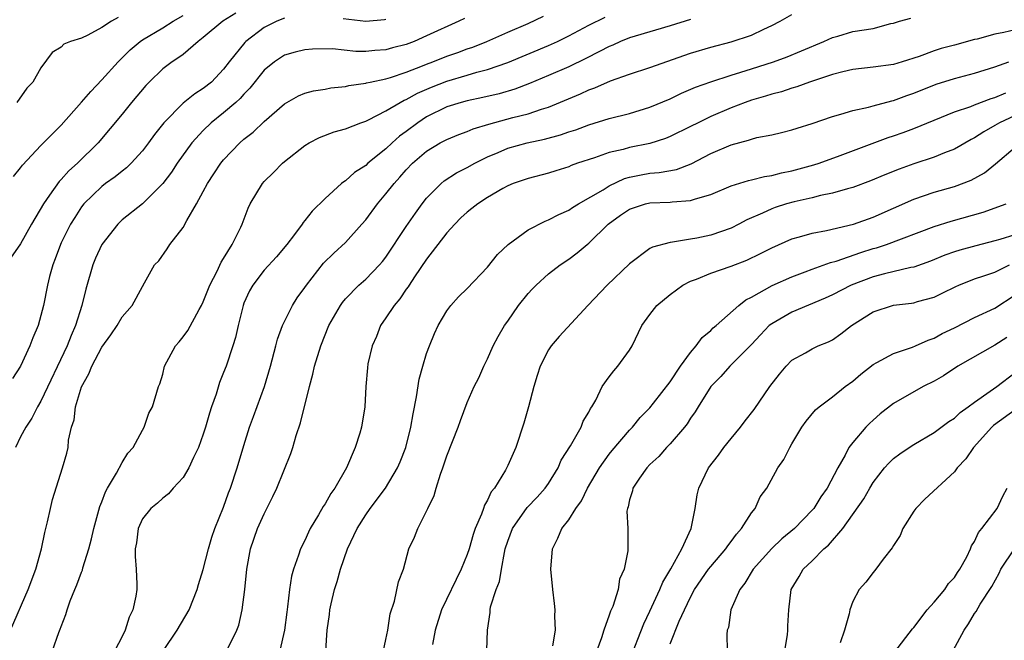
# Model space of a CAD drawing. Units: inches. Extents: x 2589000 to 2592000, y 1518000 to 1521000.
# Drawn here: x 2590549 to 2590646, y 1518812 to 1518873 of the extents above; entities that cross this region are included whole.
import ezdxf

# ---------------------------------------------------------------- set-up
doc = ezdxf.new("R2010")
doc.units = ezdxf.units.IN
doc.header["$MEASUREMENT"] = 0
doc.layers.add('LD25891518_2ft', color=112, linetype='Continuous')

msp = doc.modelspace()

# ---------------------------------------------------------------- linework, layer by layer
at = {"layer": 'LD25891518_2ft'}
for points, elevation in [([(2590570.202, 1518873.799), (2590568.922, 1518873), (2590567, 1518871.383), (2590566.481, 1518871), (2590565, 1518869.727), (2590564.591, 1518869.409), (2590563.945, 1518869), (2590563, 1518868.294), (2590561.673, 1518867), (2590561.344, 1518866.656), (2590559.939, 1518865), (2590559, 1518863.844), (2590556.634, 1518861), (2590554.597, 1518859), (2590553.749, 1518858.251), (2590553, 1518857.411), (2590552.789, 1518857.211), (2590551.852, 1518855.852), (2590551.239, 1518855), (2590550.079, 1518853), (2590549, 1518851.068), (2590547.531, 1518849)], 8326), ([(2590548.006, 1518813), (2590549.733, 1518817), (2590550.503, 1518819), (2590551.07, 1518821), (2590551.388, 1518822.612), (2590551.662, 1518823.662), (2590551.933, 1518825), (2590552.128, 1518825.872), (2590553.139, 1518829), (2590553.555, 1518830.445), (2590553.668, 1518831), (2590553.723, 1518831.723), (2590554.013, 1518833), (2590554.262, 1518833.738), (2590554.401, 1518835), (2590555, 1518836.973), (2590555.735, 1518838.265), (2590556.024, 1518839), (2590557, 1518840.867), (2590557.889, 1518842.111), (2590558.5, 1518843), (2590559, 1518843.883), (2590559.991, 1518845), (2590561, 1518846.866), (2590561.205, 1518847.205), (2590562.193, 1518849), (2590562.607, 1518849.393), (2590563.435, 1518850.564), (2590563.707, 1518851), (2590565, 1518852.676), (2590565.363, 1518853.363), (2590566.32, 1518855), (2590567, 1518856.224), (2590567.4, 1518857), (2590568.047, 1518857.953), (2590568.717, 1518859), (2590569, 1518859.348), (2590570.583, 1518861), (2590571, 1518861.365), (2590571.924, 1518862.076), (2590573, 1518863.108), (2590575, 1518864.864), (2590576.366, 1518865.634), (2590577, 1518865.899), (2590577.873, 1518866.127), (2590579, 1518866.313), (2590579.574, 1518866.426), (2590581, 1518866.578), (2590581.332, 1518866.668), (2590583, 1518866.89), (2590583.079, 1518866.921), (2590583.431, 1518867), (2590585, 1518867.322), (2590585.455, 1518867.455), (2590587, 1518867.99), (2590588.61, 1518868.61), (2590589, 1518868.776), (2590589.624, 1518869), (2590591, 1518869.537), (2590592.088, 1518869.912), (2590593, 1518870.263), (2590593.549, 1518870.451), (2590594.922, 1518871), (2590597, 1518871.925), (2590599, 1518872.784), (2590600.511, 1518873.489)], 8332), ([(2590575, 1518873.311), (2590574.24, 1518873), (2590573, 1518872.369), (2590571.196, 1518871), (2590571.094, 1518870.906), (2590569.537, 1518869), (2590569, 1518868.279), (2590567.792, 1518867), (2590567, 1518866.351), (2590566.151, 1518865.849), (2590565, 1518864.924), (2590563.098, 1518863), (2590562.176, 1518861.824), (2590561.585, 1518861), (2590561, 1518860.235), (2590559.894, 1518859), (2590559.443, 1518858.558), (2590559, 1518858.223), (2590558.33, 1518857.67), (2590557.367, 1518857), (2590557, 1518856.724), (2590555.217, 1518855), (2590555, 1518854.713), (2590554.332, 1518853.668), (2590553.927, 1518853), (2590553, 1518851.148), (2590552.929, 1518851), (2590552.416, 1518849.584), (2590552.166, 1518849), (2590551.847, 1518847.847), (2590551.634, 1518847), (2590551.246, 1518845), (2590551, 1518844.005), (2590550.723, 1518843), (2590550.2, 1518841.8), (2590549.922, 1518841), (2590548.972, 1518839), (2590548.21, 1518837.79)], 8328), ([(2590548.311, 1518857.689), (2590549, 1518858.54), (2590549.178, 1518858.822), (2590551, 1518860.739), (2590552.117, 1518861.883), (2590553, 1518862.746), (2590555, 1518865.017), (2590555.914, 1518866.086), (2590557, 1518867.209), (2590558.61, 1518869), (2590559.809, 1518870.191), (2590560.764, 1518871), (2590561, 1518871.159), (2590563, 1518872.352), (2590564.017, 1518873), (2590565, 1518873.553)], 8324), ([(2590592.724, 1518873.275), (2590592.19, 1518873), (2590589, 1518871.54), (2590587.764, 1518871), (2590587, 1518870.712), (2590585.643, 1518870.357), (2590585, 1518870.168), (2590583.89, 1518870.11), (2590583, 1518870.016), (2590582.024, 1518870.024), (2590579.736, 1518870.264), (2590577.752, 1518870.248), (2590577, 1518870.184), (2590576.043, 1518869.957), (2590575, 1518869.653), (2590574.001, 1518869), (2590573, 1518868.186), (2590571.59, 1518866.41), (2590571, 1518865.813), (2590570.623, 1518865.377), (2590570.217, 1518865), (2590569, 1518863.962), (2590567.785, 1518863), (2590567, 1518862.244), (2590565.867, 1518861), (2590564.439, 1518859), (2590563.871, 1518858.129), (2590563, 1518856.993), (2590561, 1518855.014), (2590559, 1518853.418), (2590558.567, 1518853), (2590557.011, 1518851), (2590556.362, 1518849.638), (2590556.108, 1518849), (2590555.42, 1518846.58), (2590555.022, 1518845), (2590554.392, 1518843), (2590553.966, 1518842.034), (2590553.575, 1518841), (2590551, 1518835.576), (2590550.661, 1518835), (2590550.106, 1518833.894), (2590549.498, 1518833), (2590549, 1518832.043), (2590548.497, 1518831)], 8330), ([(2590558.622, 1518873.378), (2590557.942, 1518873), (2590557, 1518872.386), (2590555.637, 1518871.637), (2590555, 1518871.337), (2590553.922, 1518871), (2590553.265, 1518870.735), (2590553, 1518870.439), (2590552.1, 1518869.9), (2590551, 1518868.405), (2590550.201, 1518867), (2590549.615, 1518866.385), (2590548.618, 1518865)], 8322), ([(2590552.154, 1518811), (2590552.779, 1518812.779), (2590552.912, 1518813.088), (2590553, 1518813.376), (2590553.459, 1518814.541), (2590553.58, 1518815), (2590553.884, 1518815.884), (2590554.339, 1518817), (2590554.542, 1518817.458), (2590555, 1518818.72), (2590555.087, 1518818.913), (2590555.135, 1518819.135), (2590555.727, 1518821), (2590555.995, 1518822.005), (2590556.212, 1518823), (2590556.808, 1518825.192), (2590557, 1518825.648), (2590557.365, 1518826.635), (2590557.564, 1518827), (2590558.452, 1518828.452), (2590559, 1518829.522), (2590559.552, 1518830.448), (2590560.095, 1518831), (2590561, 1518832.72), (2590561.177, 1518833), (2590561.635, 1518834.365), (2590561.99, 1518835), (2590562.599, 1518837), (2590562.731, 1518837.269), (2590563, 1518838.219), (2590563.173, 1518839), (2590564.247, 1518841), (2590564.606, 1518841.394), (2590565, 1518841.887), (2590565.464, 1518842.536), (2590566.578, 1518844.578), (2590566.83, 1518845), (2590567, 1518845.348), (2590567.652, 1518847), (2590568.359, 1518848.359), (2590568.754, 1518849.246), (2590569, 1518849.618), (2590569.857, 1518851), (2590570.692, 1518852.692), (2590570.832, 1518853), (2590571.421, 1518854.579), (2590571.63, 1518855), (2590572.826, 1518857), (2590573, 1518857.193), (2590573.915, 1518858.085), (2590574.797, 1518859), (2590575, 1518859.177), (2590577, 1518860.754), (2590577.419, 1518861), (2590578.464, 1518861.536), (2590579.907, 1518862.093), (2590581, 1518862.397), (2590582.53, 1518863), (2590583, 1518863.16), (2590583.289, 1518863.289), (2590585, 1518864.162), (2590586.409, 1518865), (2590586.797, 1518865.203), (2590587, 1518865.277), (2590588.102, 1518865.898), (2590589.49, 1518866.51), (2590591, 1518867.101), (2590593, 1518867.669), (2590593.962, 1518867.962), (2590595, 1518868.225), (2590597, 1518868.929), (2590601, 1518870.59), (2590601.908, 1518871), (2590603, 1518871.539), (2590605, 1518872.613), (2590606.591, 1518873.41)], 8334), ([(2590615, 1518873.165), (2590613, 1518872.541), (2590609.535, 1518871.535), (2590609, 1518871.363), (2590608.106, 1518871), (2590607.352, 1518870.648), (2590607, 1518870.515), (2590606.029, 1518870.028), (2590604.682, 1518869.318), (2590603, 1518868.516), (2590601, 1518867.649), (2590599.133, 1518866.868), (2590597.687, 1518866.313), (2590596.145, 1518865.854), (2590594.531, 1518865.469), (2590593, 1518865.159), (2590592.411, 1518865), (2590591, 1518864.556), (2590589, 1518863.565), (2590588.128, 1518863), (2590587, 1518862.146), (2590586.331, 1518861.669), (2590585.594, 1518861), (2590585, 1518860.428), (2590583.221, 1518859), (2590583, 1518858.788), (2590581.903, 1518858.097), (2590581, 1518857.265), (2590580.83, 1518857.169), (2590580.628, 1518857), (2590579, 1518855.532), (2590577.715, 1518854.285), (2590577, 1518853.351), (2590576.838, 1518853.162), (2590576.743, 1518853), (2590575.986, 1518851.986), (2590575.225, 1518851), (2590574.203, 1518849.797), (2590573, 1518848.455), (2590571.864, 1518847), (2590571.552, 1518846.448), (2590571, 1518845.228), (2590570.911, 1518845), (2590570.435, 1518843), (2590570.178, 1518841.822), (2590569.92, 1518841), (2590569.236, 1518839), (2590569, 1518838.377), (2590568.591, 1518837.409), (2590568.267, 1518836.267), (2590567.815, 1518835), (2590567.614, 1518834.386), (2590567.219, 1518833), (2590567, 1518832.314), (2590566.525, 1518831), (2590566.023, 1518830.023), (2590565.559, 1518829), (2590565, 1518828.03), (2590564.033, 1518827), (2590563.569, 1518826.431), (2590563, 1518826.007), (2590562.482, 1518825.518), (2590561.816, 1518825), (2590561, 1518823.967), (2590560.583, 1518823), (2590560.409, 1518821.591), (2590560.298, 1518821), (2590560.271, 1518820.271), (2590560.378, 1518819), (2590560.455, 1518817.545), (2590560.449, 1518817), (2590560.353, 1518816.353), (2590560.071, 1518815), (2590559.704, 1518814.296), (2590559.31, 1518813), (2590559, 1518812.359), (2590558.291, 1518811)], 8336), ([(2590563.071, 1518811), (2590564.41, 1518813), (2590565.602, 1518815), (2590566.4, 1518817), (2590566.518, 1518817.482), (2590567, 1518818.972), (2590567.499, 1518821), (2590567.848, 1518822.152), (2590568.151, 1518823), (2590569, 1518825.111), (2590569.475, 1518826.524), (2590569.672, 1518827), (2590570.342, 1518829), (2590571, 1518831.199), (2590571.567, 1518833), (2590571.96, 1518834.041), (2590573.022, 1518837), (2590573.615, 1518839), (2590574.157, 1518841), (2590574.325, 1518841.676), (2590574.807, 1518843), (2590575, 1518843.419), (2590575.782, 1518845), (2590576.259, 1518845.741), (2590577, 1518846.765), (2590577.154, 1518847), (2590578.848, 1518849.152), (2590579.849, 1518850.151), (2590581, 1518851.206), (2590582.633, 1518853), (2590583, 1518853.427), (2590584.154, 1518855), (2590585, 1518855.981), (2590585.796, 1518857), (2590586.373, 1518857.626), (2590587, 1518858.35), (2590587.624, 1518859), (2590589, 1518860.2), (2590590.343, 1518861), (2590591, 1518861.354), (2590592.168, 1518861.831), (2590593, 1518862.138), (2590593.601, 1518862.399), (2590595.141, 1518862.858), (2590597.493, 1518863.493), (2590599, 1518863.871), (2590600.332, 1518864.332), (2590601, 1518864.527), (2590604.156, 1518865.844), (2590605, 1518866.247), (2590605.565, 1518866.435), (2590607.121, 1518867.122), (2590609, 1518867.793), (2590611, 1518868.443), (2590615, 1518869.838), (2590617, 1518870.436), (2590619, 1518870.95), (2590621, 1518871.607), (2590622.217, 1518872.217), (2590623, 1518872.571), (2590623.852, 1518873), (2590625, 1518873.654)], 8338), ([(2590569.326, 1518811), (2590570.31, 1518813), (2590570.496, 1518813.504), (2590570.84, 1518815), (2590571.09, 1518817), (2590571.281, 1518819), (2590571.657, 1518821), (2590572.348, 1518823), (2590573, 1518824.467), (2590573.841, 1518826.159), (2590574.232, 1518827), (2590575.608, 1518830.392), (2590575.823, 1518831), (2590576.163, 1518832.163), (2590576.589, 1518833.411), (2590577.462, 1518837), (2590577.786, 1518838.214), (2590577.945, 1518839), (2590578.565, 1518841), (2590579.384, 1518843), (2590580.508, 1518845), (2590580.713, 1518845.288), (2590581, 1518845.632), (2590582.316, 1518847), (2590583, 1518847.597), (2590584.376, 1518849), (2590584.671, 1518849.329), (2590585, 1518849.757), (2590587, 1518852.782), (2590587.9, 1518854.1), (2590588.557, 1518855), (2590589, 1518855.559), (2590590.429, 1518857), (2590590.741, 1518857.259), (2590591.955, 1518858.044), (2590593, 1518858.574), (2590593.742, 1518859), (2590595, 1518859.63), (2590596.065, 1518860.065), (2590597, 1518860.473), (2590598.903, 1518861), (2590600.633, 1518861.367), (2590602.204, 1518861.796), (2590603, 1518862.084), (2590603.697, 1518862.303), (2590605, 1518862.799), (2590607, 1518863.408), (2590609, 1518863.912), (2590611, 1518864.516), (2590613, 1518865.364), (2590614.102, 1518865.897), (2590615.498, 1518866.502), (2590617, 1518867.037), (2590619, 1518867.689), (2590619.976, 1518867.976), (2590621, 1518868.313), (2590623.194, 1518869), (2590624.513, 1518869.487), (2590625.937, 1518870.063), (2590628.152, 1518871), (2590629, 1518871.391), (2590629.535, 1518871.535), (2590631, 1518871.97), (2590633, 1518872.288), (2590634.755, 1518872.755), (2590635, 1518872.805), (2590635.593, 1518873), (2590636.706, 1518873.294)], 8340), ([(2590585, 1518873.16), (2590584.867, 1518873.134), (2590583, 1518872.969), (2590580.773, 1518873.227)], 8328), ([(2590647, 1518872.154), (2590645.88, 1518871.88), (2590645, 1518871.735), (2590643.233, 1518871.233), (2590643, 1518871.185), (2590641, 1518870.638), (2590639.687, 1518870.313), (2590639, 1518870.085), (2590637.53, 1518869.53), (2590635.863, 1518869), (2590635, 1518868.747), (2590633, 1518868.469), (2590631, 1518868.236), (2590630.012, 1518868.013), (2590629, 1518867.749), (2590626.743, 1518867), (2590625.479, 1518866.521), (2590625, 1518866.391), (2590623.959, 1518866.041), (2590623, 1518865.814), (2590622.386, 1518865.614), (2590621, 1518865.226), (2590620.376, 1518865), (2590619, 1518864.46), (2590617, 1518863.611), (2590615.743, 1518863), (2590615, 1518862.611), (2590613, 1518861.622), (2590612.555, 1518861.445), (2590611, 1518860.963), (2590609, 1518860.558), (2590608.37, 1518860.37), (2590607, 1518860.047), (2590605.535, 1518859.535), (2590603.875, 1518859), (2590603.231, 1518858.769), (2590603, 1518858.663), (2590601.73, 1518858.27), (2590601, 1518858.026), (2590599, 1518857.5), (2590597.519, 1518857), (2590597, 1518856.786), (2590596.519, 1518856.519), (2590595, 1518855.626), (2590594.037, 1518855), (2590593.466, 1518854.534), (2590593, 1518854.198), (2590592.388, 1518853.613), (2590591.778, 1518853), (2590591, 1518852.142), (2590589, 1518849.551), (2590587.801, 1518847.801), (2590587.27, 1518847), (2590587.174, 1518846.826), (2590587, 1518846.604), (2590586.353, 1518845.646), (2590585.79, 1518845), (2590585, 1518843.762), (2590584.466, 1518843), (2590584.061, 1518841.939), (2590583.639, 1518841), (2590583.223, 1518839.223), (2590583.166, 1518838.834), (2590583.013, 1518837), (2590582.907, 1518835), (2590582.572, 1518833), (2590582.408, 1518832.408), (2590581.953, 1518831), (2590581.115, 1518829), (2590579.965, 1518827), (2590579.55, 1518826.45), (2590579, 1518825.443), (2590578.817, 1518825.183), (2590578.35, 1518824.351), (2590577.533, 1518823), (2590577.35, 1518822.65), (2590577, 1518821.847), (2590576.577, 1518821), (2590576.388, 1518820.388), (2590575.873, 1518819), (2590575.676, 1518818.324), (2590575.481, 1518817), (2590575.306, 1518815.306), (2590575.221, 1518814.779), (2590575.009, 1518813), (2590574.553, 1518811)], 8342), ([(2590579.084, 1518811), (2590579.218, 1518813), (2590579.448, 1518814.552), (2590579.48, 1518815), (2590579.592, 1518815.591), (2590579.93, 1518817), (2590580.19, 1518817.81), (2590580.505, 1518819), (2590581.208, 1518821), (2590582.146, 1518823), (2590583, 1518824.355), (2590583.447, 1518825), (2590584.95, 1518827), (2590586.149, 1518829), (2590586.403, 1518829.597), (2590586.961, 1518831), (2590587.459, 1518833), (2590587.676, 1518834.325), (2590587.999, 1518836), (2590588.261, 1518837.739), (2590588.617, 1518839), (2590589, 1518840.258), (2590589.273, 1518841), (2590589.765, 1518842.235), (2590590.136, 1518843), (2590591, 1518844.462), (2590591.397, 1518845), (2590592.153, 1518845.847), (2590593, 1518846.669), (2590595, 1518848.762), (2590595.979, 1518850.02), (2590597.05, 1518851), (2590599, 1518852.429), (2590600.689, 1518853.311), (2590601, 1518853.42), (2590602.032, 1518853.968), (2590603, 1518854.388), (2590603.361, 1518854.639), (2590603.958, 1518855), (2590606.387, 1518856.387), (2590607, 1518856.776), (2590608.514, 1518857.486), (2590609, 1518857.625), (2590610.141, 1518857.858), (2590611, 1518858.015), (2590611.92, 1518858.08), (2590613.61, 1518858.391), (2590615.057, 1518858.943), (2590617, 1518859.949), (2590619, 1518860.826), (2590620.729, 1518861.271), (2590621, 1518861.387), (2590621.53, 1518861.53), (2590623, 1518861.801), (2590623.976, 1518862.024), (2590625, 1518862.281), (2590625.526, 1518862.474), (2590627, 1518862.926), (2590629, 1518863.608), (2590629.83, 1518863.831), (2590631, 1518864.209), (2590632.531, 1518864.531), (2590633, 1518864.675), (2590634.833, 1518865.167), (2590635, 1518865.193), (2590636.312, 1518865.688), (2590637, 1518865.908), (2590639.215, 1518866.786), (2590641, 1518867.347), (2590643, 1518867.874), (2590645, 1518868.508), (2590646.355, 1518869)], 8344), ([(2590584.77, 1518811), (2590585, 1518812.068), (2590585.18, 1518813), (2590585.402, 1518814.598), (2590585.854, 1518815.854), (2590586.244, 1518817.756), (2590586.716, 1518819), (2590587.26, 1518821), (2590587.823, 1518822.177), (2590588.128, 1518823), (2590589, 1518824.719), (2590589.109, 1518825), (2590589.749, 1518826.251), (2590589.936, 1518827), (2590590.357, 1518828.357), (2590590.614, 1518829), (2590591, 1518830.178), (2590592.126, 1518833), (2590592.342, 1518833.659), (2590593, 1518835.419), (2590593.691, 1518837), (2590594.134, 1518837.866), (2590594.647, 1518839), (2590595, 1518839.718), (2590595.557, 1518841), (2590596.06, 1518841.94), (2590596.666, 1518843), (2590597, 1518843.454), (2590598.071, 1518845), (2590599, 1518846.183), (2590599.391, 1518846.609), (2590599.787, 1518847), (2590601, 1518848.114), (2590602.176, 1518849), (2590603, 1518849.538), (2590603.839, 1518850.161), (2590604.831, 1518851), (2590605, 1518851.124), (2590606.892, 1518853), (2590608.114, 1518853.886), (2590609, 1518854.488), (2590609.376, 1518854.624), (2590610.582, 1518855), (2590611, 1518855.102), (2590613, 1518855.154), (2590613.191, 1518855.191), (2590615, 1518855.317), (2590615.51, 1518855.51), (2590617, 1518855.936), (2590619, 1518856.762), (2590620.701, 1518857.299), (2590621, 1518857.362), (2590622.299, 1518857.701), (2590623, 1518857.799), (2590623.955, 1518858.045), (2590625, 1518858.243), (2590627.169, 1518858.832), (2590627.672, 1518859), (2590629.756, 1518859.756), (2590634.476, 1518861.524), (2590635, 1518861.695), (2590635.961, 1518862.039), (2590637, 1518862.437), (2590641, 1518864.066), (2590642.609, 1518864.608), (2590643, 1518864.77), (2590644.629, 1518865.371), (2590645, 1518865.469), (2590646.056, 1518865.944)], 8346), ([(2590648.346, 1518864.346), (2590645.446, 1518863), (2590645, 1518862.723), (2590643.89, 1518862.11), (2590643, 1518861.49), (2590642.671, 1518861.33), (2590641, 1518860.374), (2590640.028, 1518860.029), (2590639, 1518859.616), (2590637, 1518858.95), (2590635.573, 1518858.427), (2590634.145, 1518857.854), (2590632.746, 1518857.254), (2590631, 1518856.603), (2590630.477, 1518856.477), (2590629, 1518856.04), (2590627.813, 1518855.813), (2590627, 1518855.606), (2590625.206, 1518855.206), (2590624.45, 1518855), (2590623.352, 1518854.648), (2590623, 1518854.516), (2590622.084, 1518854.084), (2590620.563, 1518853.437), (2590619.761, 1518853), (2590619, 1518852.614), (2590617, 1518851.907), (2590615.626, 1518851.626), (2590615, 1518851.514), (2590613.216, 1518851.216), (2590613, 1518851.206), (2590611.253, 1518850.747), (2590611, 1518850.596), (2590609, 1518849.088), (2590606.807, 1518847), (2590604.899, 1518845), (2590602.068, 1518841.932), (2590601.262, 1518841), (2590601, 1518840.618), (2590600.205, 1518839), (2590599.903, 1518838.097), (2590599.561, 1518837), (2590599.051, 1518835), (2590598.596, 1518833.404), (2590597.779, 1518831), (2590597, 1518829.233), (2590596.76, 1518828.76), (2590595.679, 1518827), (2590595.367, 1518826.633), (2590595, 1518825.801), (2590594.689, 1518825.311), (2590594.607, 1518825), (2590594.416, 1518824.416), (2590593.793, 1518823), (2590593.59, 1518822.41), (2590593.185, 1518821), (2590593, 1518820.463), (2590592.409, 1518819), (2590590.459, 1518815), (2590589.837, 1518813), (2590589.576, 1518811.576)], 8348), ([(2590594.93, 1518811), (2590595.001, 1518813), (2590595.255, 1518814.745), (2590595.255, 1518815), (2590595.298, 1518815.297), (2590595.852, 1518817), (2590596.194, 1518817.806), (2590596.366, 1518819), (2590596.661, 1518820.661), (2590596.754, 1518821), (2590597, 1518821.768), (2590597.455, 1518823), (2590598.906, 1518825.094), (2590599.885, 1518826.115), (2590600.689, 1518827), (2590601, 1518827.449), (2590601.962, 1518829), (2590602.266, 1518829.734), (2590603.167, 1518831.167), (2590604.22, 1518833), (2590604.425, 1518833.575), (2590605, 1518834.482), (2590605.165, 1518834.835), (2590605.287, 1518835), (2590605.669, 1518835.669), (2590606.296, 1518837), (2590607, 1518837.945), (2590607.437, 1518838.563), (2590607.857, 1518839), (2590609, 1518840.59), (2590609.271, 1518841), (2590610.214, 1518843), (2590611, 1518844.113), (2590611.673, 1518845), (2590613, 1518846.071), (2590614.263, 1518847), (2590615, 1518847.375), (2590615.583, 1518847.583), (2590617, 1518848.159), (2590619, 1518848.848), (2590620.538, 1518849.462), (2590621.898, 1518850.103), (2590623, 1518850.675), (2590625, 1518851.55), (2590625.752, 1518851.752), (2590627, 1518852.129), (2590628.387, 1518852.388), (2590631.052, 1518853), (2590633, 1518853.685), (2590637, 1518855.461), (2590639, 1518856.149), (2590641, 1518856.717), (2590642.659, 1518857.341), (2590643.956, 1518858.044), (2590645.056, 1518858.944), (2590647, 1518860.595)], 8350), ([(2590601.443, 1518811.442), (2590601.696, 1518813), (2590601.628, 1518814.372), (2590601.658, 1518815), (2590601.614, 1518815.614), (2590601.446, 1518817), (2590601.246, 1518819), (2590601.389, 1518821), (2590601.936, 1518822.064), (2590602.313, 1518823), (2590603, 1518823.875), (2590603.716, 1518825), (2590604.259, 1518825.741), (2590604.864, 1518827), (2590606.025, 1518829), (2590607, 1518830.342), (2590607.297, 1518830.703), (2590609, 1518832.69), (2590609.302, 1518833), (2590610.053, 1518833.947), (2590611, 1518834.91), (2590611.37, 1518835.37), (2590613, 1518837.456), (2590614.018, 1518839), (2590615, 1518840.362), (2590615.561, 1518841), (2590616.155, 1518841.845), (2590617, 1518842.531), (2590617.229, 1518842.771), (2590617.515, 1518843), (2590619.766, 1518845), (2590620.457, 1518845.543), (2590621, 1518845.81), (2590623.051, 1518846.949), (2590625, 1518847.82), (2590626.299, 1518848.299), (2590627, 1518848.582), (2590628.788, 1518849.212), (2590629.361, 1518849.361), (2590631.785, 1518850.215), (2590633, 1518850.592), (2590633.325, 1518850.674), (2590634.307, 1518851), (2590639, 1518852.762), (2590640.696, 1518853.304), (2590643.824, 1518854.176), (2590646.114, 1518855)], 8352), ([(2590648.423, 1518852.422), (2590645.474, 1518851.474), (2590645, 1518851.343), (2590643.121, 1518850.879), (2590641.55, 1518850.45), (2590641, 1518850.274), (2590640.062, 1518849.938), (2590638.647, 1518849.354), (2590637, 1518848.764), (2590636.724, 1518848.724), (2590634.122, 1518848.122), (2590633, 1518847.827), (2590630.843, 1518847), (2590629, 1518846.042), (2590628.285, 1518845.715), (2590625, 1518844.328), (2590623, 1518843.191), (2590622.768, 1518843), (2590621.897, 1518842.103), (2590621, 1518841.141), (2590618.889, 1518839), (2590617.996, 1518838.004), (2590617, 1518837.013), (2590615.743, 1518835), (2590615.474, 1518834.525), (2590615, 1518833.87), (2590614.672, 1518833.328), (2590614.409, 1518833), (2590613, 1518831.356), (2590612.653, 1518831), (2590611.886, 1518830.114), (2590611, 1518829.309), (2590610.703, 1518829), (2590609.97, 1518827.97), (2590609.316, 1518827), (2590609.281, 1518826.72), (2590609, 1518825.839), (2590608.852, 1518825.148), (2590608.782, 1518825), (2590608.727, 1518824.727), (2590608.827, 1518823), (2590608.842, 1518821.159), (2590608.823, 1518820.823), (2590608.453, 1518819), (2590607.991, 1518818.009), (2590607.871, 1518817), (2590607.346, 1518815.346), (2590607.126, 1518814.874), (2590607, 1518814.476), (2590606.471, 1518813), (2590606.229, 1518812.229), (2590605.772, 1518811)], 8354), ([(2590609, 1518809.999), (2590610.391, 1518813.609), (2590611, 1518814.862), (2590611.985, 1518817), (2590612.269, 1518817.731), (2590613.054, 1518819.054), (2590614.141, 1518821), (2590615.059, 1518823), (2590615.452, 1518825), (2590615.667, 1518826.333), (2590615.821, 1518827), (2590616.789, 1518829), (2590617.747, 1518830.253), (2590618.291, 1518831), (2590619, 1518831.886), (2590619.935, 1518833), (2590620.391, 1518833.608), (2590621.272, 1518834.728), (2590622.823, 1518837), (2590623.764, 1518838.236), (2590624.413, 1518839), (2590625, 1518839.598), (2590626.32, 1518840.32), (2590627, 1518840.72), (2590627.596, 1518841), (2590628.596, 1518841.404), (2590629, 1518841.615), (2590629.821, 1518842.179), (2590630.872, 1518843), (2590633, 1518844.368), (2590635, 1518845.022), (2590636.778, 1518845.222), (2590637, 1518845.258), (2590637.38, 1518845.38), (2590639, 1518845.82), (2590639.805, 1518846.195), (2590641.132, 1518846.868), (2590641.435, 1518847), (2590643, 1518847.609), (2590643.897, 1518847.897), (2590645, 1518848.28), (2590646.433, 1518849)], 8356), ([(2590613, 1518811.648), (2590613.894, 1518813.894), (2590614.398, 1518815), (2590615, 1518816.259), (2590615.405, 1518817), (2590616.786, 1518819), (2590617, 1518819.281), (2590618.478, 1518821), (2590618.677, 1518821.323), (2590619, 1518821.731), (2590619.527, 1518822.473), (2590620.035, 1518823), (2590621, 1518824.544), (2590621.364, 1518825), (2590621.867, 1518826.133), (2590622.514, 1518827), (2590623.606, 1518829), (2590624.186, 1518829.814), (2590624.78, 1518831), (2590625, 1518831.344), (2590625.979, 1518833), (2590626.405, 1518833.595), (2590627.307, 1518834.693), (2590627.667, 1518835), (2590629, 1518836.001), (2590630.257, 1518837), (2590631, 1518837.539), (2590631.776, 1518838.224), (2590633, 1518839.188), (2590633.368, 1518839.369), (2590635, 1518840.262), (2590636.871, 1518840.871), (2590637.177, 1518841), (2590638.418, 1518841.582), (2590639, 1518841.767), (2590639.786, 1518842.214), (2590641, 1518842.793), (2590643, 1518843.812), (2590645, 1518844.727), (2590647, 1518846.036)], 8358), ([(2590646.166, 1518841.834), (2590645, 1518841.074), (2590641.326, 1518839), (2590639.931, 1518838.069), (2590639, 1518837.534), (2590637.92, 1518837), (2590635, 1518835.341), (2590633.696, 1518834.304), (2590633, 1518833.703), (2590632.639, 1518833.361), (2590632.289, 1518833), (2590631, 1518831.505), (2590630.616, 1518831), (2590630.238, 1518830.237), (2590629.527, 1518829), (2590628.469, 1518827), (2590627.86, 1518826.14), (2590627.154, 1518825), (2590627, 1518824.817), (2590625.233, 1518823), (2590624.016, 1518821.984), (2590623, 1518821.038), (2590621.166, 1518819), (2590620.357, 1518817.643), (2590619.848, 1518817), (2590618.979, 1518815), (2590618.747, 1518813.253), (2590618.63, 1518813), (2590618.568, 1518812.568), (2590618.605, 1518811)], 8360), ([(2590624.289, 1518811), (2590624.544, 1518812.544), (2590624.593, 1518813), (2590624.59, 1518813.411), (2590624.681, 1518815), (2590624.93, 1518817), (2590625.712, 1518818.288), (2590626.119, 1518819), (2590627, 1518819.831), (2590628.154, 1518821), (2590628.614, 1518821.385), (2590630.025, 1518823), (2590632.073, 1518825.927), (2590632.656, 1518827), (2590633, 1518827.555), (2590634.125, 1518829), (2590634.532, 1518829.468), (2590635, 1518829.897), (2590635.632, 1518830.369), (2590636.558, 1518831), (2590637, 1518831.285), (2590639, 1518832.465), (2590640.445, 1518833.555), (2590641, 1518833.897), (2590641.563, 1518834.438), (2590642.358, 1518835), (2590643, 1518835.477), (2590644.537, 1518836.537), (2590645.176, 1518837), (2590647, 1518838.38)], 8362), ([(2590647, 1518834.703), (2590644.849, 1518833.151), (2590644.691, 1518833), (2590642.878, 1518831), (2590642.12, 1518829.88), (2590641.293, 1518829), (2590641, 1518828.594), (2590638.102, 1518825.898), (2590637.211, 1518825), (2590637, 1518824.71), (2590635.933, 1518823), (2590635.665, 1518822.335), (2590635, 1518821.354), (2590634.882, 1518821.119), (2590633.997, 1518819.997), (2590633.277, 1518819), (2590633, 1518818.683), (2590632.266, 1518817.734), (2590631.605, 1518817), (2590631, 1518815.832), (2590630.696, 1518815), (2590630.621, 1518814.621), (2590630.166, 1518813), (2590629.749, 1518811.749)], 8364), ([(2590635.143, 1518810.858), (2590636.876, 1518813.124), (2590637, 1518813.254), (2590638.313, 1518815), (2590639, 1518815.742), (2590640.046, 1518817), (2590640.413, 1518817.587), (2590641, 1518818.198), (2590641.315, 1518818.685), (2590641.545, 1518819), (2590642.238, 1518820.238), (2590642.592, 1518821), (2590642.692, 1518821.308), (2590643, 1518821.733), (2590643.381, 1518822.619), (2590643.723, 1518823), (2590645.208, 1518825), (2590645.787, 1518826.213), (2590646.214, 1518827)], 8366), ([(2590640.874, 1518811), (2590641.959, 1518813), (2590642.378, 1518813.622), (2590643, 1518814.63), (2590643.152, 1518814.848), (2590643.556, 1518815.556), (2590644.685, 1518817.315), (2590645.399, 1518818.601), (2590645.583, 1518819), (2590646.918, 1518821)], 8368)]:
    msp.add_lwpolyline(points, dxfattribs=dict(at, elevation=elevation))

doc.saveas('drawing.dxf')
